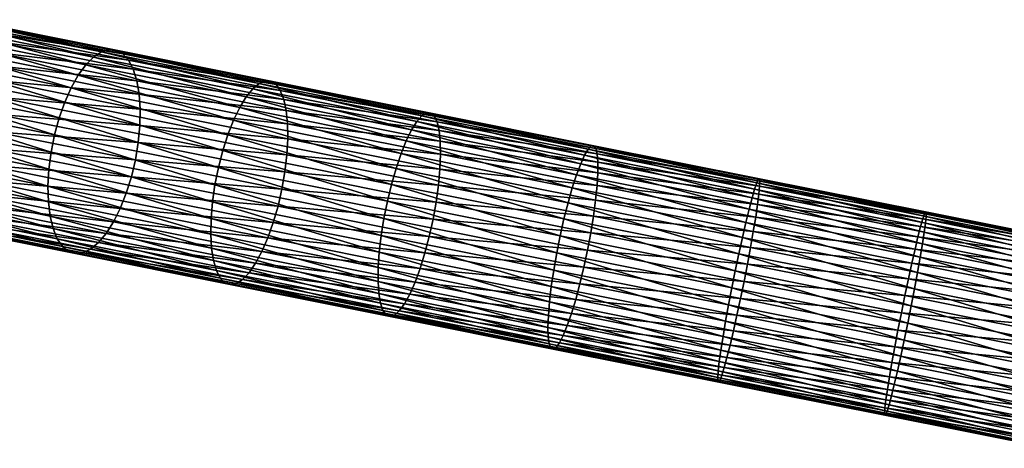
# Model space of a CAD drawing. Extents: x -30 to 258, y -92 to 0.
# Drawn here: x 44 to 111, y -65 to -36 of the extents above; entities that cross this region are included whole.
import ezdxf

# ---------------------------------------------------------------- set-up
doc = ezdxf.new("R2010")
doc.units = 0
doc.layers.add('L12', color=7, linetype='CONTINUOUS')

msp = doc.modelspace()

# ---------------------------------------------------------------- linework, layer by layer
at = {"layer": 'L12', "color": 254}
for points in [[(38.43315, -36.90613, -542.7709), (39.03917, -36.39242, -541.8886), (48.80848, -38.97933, -548.0692)], [(49.33329, -38.44939, -547.1454), (39.03917, -36.39242, -541.8886), (39.65336, -36.06371, -540.9272)], [(49.33329, -38.44939, -547.1454), (48.80848, -38.97933, -548.0692), (39.03917, -36.39242, -541.8886)], [(39.65336, -36.06371, -540.9272), (40.25806, -35.92946, -539.9143), (49.85899, -38.103, -546.1388)], [(39.65336, -36.06371, -540.9272), (49.85899, -38.103, -546.1388), (49.33329, -38.44939, -547.1454)], [(40.25806, -35.92946, -539.9143), (40.83587, -35.99354, -538.8791), (50.37046, -37.95012, -545.0783)], [(40.25806, -35.92946, -539.9143), (50.37046, -37.95012, -545.0783), (49.85899, -38.103, -546.1388)], [(40.83587, -35.99354, -538.8791), (41.37017, -36.25408, -537.8513), (50.85298, -37.99515, -543.9944)], [(40.83587, -35.99354, -538.8791), (50.85298, -37.99515, -543.9944), (50.37046, -37.95012, -545.0783)], [(41.37017, -36.25408, -537.8513), (41.84558, -36.70362, -536.8606), (51.29268, -38.2368, -542.9183)], [(41.37017, -36.25408, -537.8513), (51.29268, -38.2368, -542.9183), (50.85298, -37.99515, -543.9944)], [(37.85272, -37.59007, -543.5488), (38.43315, -36.90613, -542.7709), (48.29964, -39.67757, -548.8836)], [(38.43315, -36.90613, -542.7709), (48.80848, -38.97933, -548.0692), (48.29964, -39.67757, -548.8836)], [(41.84558, -36.70362, -536.8606), (42.24841, -37.3292, -535.9354), (51.67689, -38.66811, -541.881)], [(41.84558, -36.70362, -536.8606), (51.67689, -38.66811, -541.881), (51.29268, -38.2368, -542.9183)], [(37.31461, -38.42455, -544.1996), (37.85272, -37.59007, -543.5488), (47.82145, -40.52402, -549.5651)], [(37.85272, -37.59007, -543.5488), (48.29964, -39.67757, -548.8836), (47.82145, -40.52402, -549.5651)], [(42.24841, -37.3292, -535.9354), (42.56712, -38.11283, -535.1023), (51.99458, -39.27667, -540.9123)], [(42.24841, -37.3292, -535.9354), (51.99458, -39.27667, -540.9123), (51.67689, -38.66811, -541.881)], [(36.83428, -39.38558, -544.705), (37.31461, -38.42455, -544.1996), (47.38762, -41.49434, -550.0942)], [(37.31461, -38.42455, -544.1996), (47.82145, -40.52402, -549.5651), (47.38762, -41.49434, -550.0942)], [(42.56712, -38.11283, -535.1023), (42.79248, -39.03198, -534.3854), (52.23659, -40.04499, -540.0401)], [(42.56712, -38.11283, -535.1023), (52.23659, -40.04499, -540.0401), (51.99458, -39.27667, -540.9123)], [(59.61573, -41.13883, -552.3769), (48.80848, -38.97933, -548.0692), (49.33329, -38.44939, -547.1454)], [(49.33329, -38.44939, -547.1454), (49.85899, -38.103, -546.1388), (60.05596, -40.59199, -551.4194)], [(49.33329, -38.44939, -547.1454), (60.05596, -40.59199, -551.4194), (59.61573, -41.13883, -552.3769)], [(49.85899, -38.103, -546.1388), (50.37046, -37.95012, -545.0783), (60.48949, -40.22718, -550.3761)], [(49.85899, -38.103, -546.1388), (60.48949, -40.22718, -550.3761), (60.05596, -40.59199, -551.4194)], [(50.37046, -37.95012, -545.0783), (50.85298, -37.99515, -543.9944), (60.90385, -40.05489, -549.2768)], [(50.37046, -37.95012, -545.0783), (60.90385, -40.05489, -549.2768), (60.48949, -40.22718, -550.3761)], [(50.85298, -37.99515, -543.9944), (51.29268, -38.2368, -542.9183), (61.28711, -40.08009, -548.1534)], [(50.85298, -37.99515, -543.9944), (61.28711, -40.08009, -548.1534), (60.90385, -40.05489, -549.2768)], [(51.29268, -38.2368, -542.9183), (51.67689, -38.66811, -541.881), (61.62827, -40.30205, -547.0381)], [(51.29268, -38.2368, -542.9183), (61.62827, -40.30205, -547.0381), (61.28711, -40.08009, -548.1534)], [(42.79248, -39.03198, -534.3854), (42.91805, -40.06019, -533.8051), (52.39597, -40.95094, -539.2895)], [(42.79248, -39.03198, -534.3854), (52.39597, -40.95094, -539.2895), (52.23659, -40.04499, -540.0401)], [(48.29964, -39.67757, -548.8836), (48.80848, -38.97933, -548.0692), (59.18149, -41.85198, -553.221)], [(59.61573, -41.13883, -552.3769), (59.18149, -41.85198, -553.221), (48.80848, -38.97933, -548.0692)], [(51.67689, -38.66811, -541.881), (51.99458, -39.27667, -540.9123), (61.91749, -40.71438, -545.9629)], [(51.67689, -38.66811, -541.881), (61.91749, -40.71438, -545.9629), (61.62827, -40.30205, -547.0381)], [(36.42555, -40.4455, -545.0502), (36.83428, -39.38558, -544.705), (47.01067, -42.56061, -550.4556)], [(36.83428, -39.38558, -544.705), (47.38762, -41.49434, -550.0942), (47.01067, -42.56061, -550.4556)], [(47.82145, -40.52402, -549.5651), (48.29964, -39.67757, -548.8836), (58.76569, -42.7109, -553.9274)], [(48.29964, -39.67757, -548.8836), (59.18149, -41.85198, -553.221), (58.76569, -42.7109, -553.9274)], [(51.99458, -39.27667, -540.9123), (52.23659, -40.04499, -540.0401), (62.14647, -41.30522, -544.9588)], [(51.99458, -39.27667, -540.9123), (62.14647, -41.30522, -544.9588), (61.91749, -40.71438, -545.9629)], [(36.10018, -41.57382, -545.2253), (36.42555, -40.4455, -545.0502), (46.70143, -43.69216, -550.6389)], [(36.42555, -40.4455, -545.0502), (47.01067, -42.56061, -550.4556), (46.70143, -43.69216, -550.6389)], [(42.91805, -40.06019, -533.8051), (42.9402, -41.16789, -533.3784), (52.46813, -41.96848, -538.682)], [(42.91805, -40.06019, -533.8051), (52.46813, -41.96848, -538.682), (52.39597, -40.95094, -539.2895)], [(52.23659, -40.04499, -540.0401), (52.39597, -40.95094, -539.2895), (62.30862, -42.05758, -544.0548)], [(52.23659, -40.04499, -540.0401), (62.30862, -42.05758, -544.0548), (62.14647, -41.30522, -544.9588)], [(60.05596, -40.59199, -551.4194), (60.48949, -40.22718, -550.3761), (71.11719, -42.80224, -554.6748)], [(60.48949, -40.22718, -550.3761), (60.90385, -40.05489, -549.2768), (71.45564, -42.41843, -553.6035)], [(60.48949, -40.22718, -550.3761), (71.45564, -42.41843, -553.6035), (71.11719, -42.80224, -554.6748)], [(60.90385, -40.05489, -549.2768), (61.28711, -40.08009, -548.1534), (71.76982, -42.22613, -552.4748)], [(60.90385, -40.05489, -549.2768), (71.76982, -42.22613, -552.4748), (71.45564, -42.41843, -553.6035)], [(61.28711, -40.08009, -548.1534), (61.62827, -40.30205, -547.0381), (72.05069, -42.23087, -551.3212)], [(61.28711, -40.08009, -548.1534), (72.05069, -42.23087, -551.3212), (71.76982, -42.22613, -552.4748)], [(61.62827, -40.30205, -547.0381), (61.91749, -40.71438, -545.9629), (72.29021, -42.43252, -550.176)], [(61.62827, -40.30205, -547.0381), (72.29021, -42.43252, -550.176), (72.05069, -42.23087, -551.3212)], [(47.38762, -41.49434, -550.0942), (47.82145, -40.52402, -549.5651), (58.38032, -43.6909, -554.4758)], [(47.82145, -40.52402, -549.5651), (58.76569, -42.7109, -553.9274), (58.38032, -43.6909, -554.4758)], [(52.39597, -40.95094, -539.2895), (52.46813, -41.96848, -538.682), (62.39926, -42.9498, -543.2767)], [(52.39597, -40.95094, -539.2895), (62.39926, -42.9498, -543.2767), (62.30862, -42.05758, -544.0548)], [(70.40692, -44.09504, -556.5248), (59.18149, -41.85198, -553.221), (59.61573, -41.13883, -552.3769)], [(59.61573, -41.13883, -552.3769), (60.05596, -40.59199, -551.4194), (70.76424, -43.36652, -555.658)], [(59.61573, -41.13883, -552.3769), (70.76424, -43.36652, -555.658), (70.40692, -44.09504, -556.5248)], [(60.05596, -40.59199, -551.4194), (71.11719, -42.80224, -554.6748), (70.76424, -43.36652, -555.658)], [(61.91749, -40.71438, -545.9629), (62.14647, -41.30522, -544.9588), (72.48144, -42.82527, -549.072)], [(61.91749, -40.71438, -545.9629), (72.48144, -42.82527, -549.072), (72.29021, -42.43252, -550.176)], [(35.86753, -42.73809, -545.2253), (36.10018, -41.57382, -545.2253), (46.46879, -44.85643, -550.6389)], [(36.10018, -41.57382, -545.2253), (46.70143, -43.69216, -550.6389), (46.46879, -44.85643, -550.6389)], [(42.9402, -41.16789, -533.3784), (42.85831, -42.32321, -533.1173), (52.451, -43.06833, -538.2351)], [(42.9402, -41.16789, -533.3784), (52.451, -43.06833, -538.2351), (52.46813, -41.96848, -538.682)], [(47.01067, -42.56061, -550.4556), (47.38762, -41.49434, -550.0942), (58.03647, -44.76378, -554.8504)], [(47.38762, -41.49434, -550.0942), (58.38032, -43.6909, -554.4758), (58.03647, -44.76378, -554.8504)], [(62.14647, -41.30522, -544.9588), (62.30862, -42.05758, -544.0548), (72.61892, -43.39782, -548.041)], [(62.14647, -41.30522, -544.9588), (72.61892, -43.39782, -548.041), (72.48144, -42.82527, -549.072)], [(42.85831, -42.32321, -533.1173), (42.67471, -43.49292, -533.0294), (52.34507, -44.21885, -537.9618)], [(42.85831, -42.32321, -533.1173), (52.34507, -44.21885, -537.9618), (52.451, -43.06833, -538.2351)], [(52.46813, -41.96848, -538.682), (52.451, -43.06833, -538.2351), (62.41579, -43.95622, -542.6471)], [(52.46813, -41.96848, -538.682), (62.41579, -43.95622, -542.6471), (62.39926, -42.9498, -543.2767)], [(58.76569, -42.7109, -553.9274), (59.18149, -41.85198, -553.221), (70.05551, -44.96683, -557.2501)], [(70.40692, -44.09504, -556.5248), (70.05551, -44.96683, -557.2501), (59.18149, -41.85198, -553.221)], [(62.30862, -42.05758, -544.0548), (62.39926, -42.9498, -543.2767), (72.69867, -44.13371, -547.1126)], [(62.30862, -42.05758, -544.0548), (72.69867, -44.13371, -547.1126), (72.61892, -43.39782, -548.041)], [(71.11719, -42.80224, -554.6748), (71.45564, -42.41843, -553.6035), (82.42416, -45.0616, -556.8842)], [(71.45564, -42.41843, -553.6035), (71.76982, -42.22613, -552.4748), (82.6654, -44.65836, -555.7939)], [(71.45564, -42.41843, -553.6035), (82.6654, -44.65836, -555.7939), (82.42416, -45.0616, -556.8842)], [(71.76982, -42.22613, -552.4748), (72.05069, -42.23087, -551.3212), (82.87717, -44.4456, -554.6452)], [(71.76982, -42.22613, -552.4748), (82.87717, -44.4456, -554.6452), (82.6654, -44.65836, -555.7939)], [(72.05069, -42.23087, -551.3212), (72.29021, -42.43252, -550.176), (83.0534, -44.42943, -553.4711)], [(72.05069, -42.23087, -551.3212), (83.0534, -44.42943, -553.4711), (82.87717, -44.4456, -554.6452)], [(72.29021, -42.43252, -550.176), (72.48144, -42.82527, -549.072), (83.189, -44.61031, -552.3056)], [(72.29021, -42.43252, -550.176), (83.189, -44.61031, -552.3056), (83.0534, -44.42943, -553.4711)], [(35.73431, -43.9048, -545.0502), (35.86753, -42.73809, -545.2253), (46.31943, -46.01992, -550.4556)], [(35.86753, -42.73809, -545.2253), (46.46879, -44.85643, -550.6389), (46.31943, -46.01992, -550.4556)], [(46.70143, -43.69216, -550.6389), (47.01067, -42.56061, -550.4556), (57.744, -45.89868, -555.0404)], [(47.01067, -42.56061, -550.4556), (58.03647, -44.76378, -554.8504), (57.744, -45.89868, -555.0404)], [(52.451, -43.06833, -538.2351), (52.34507, -44.21885, -537.9618), (62.35774, -45.0479, -542.1839)], [(52.451, -43.06833, -538.2351), (62.35774, -45.0479, -542.1839), (62.41579, -43.95622, -542.6471)], [(58.38032, -43.6909, -554.4758), (58.76569, -42.7109, -553.9274), (69.72012, -45.95682, -557.8132)], [(58.76569, -42.7109, -553.9274), (70.05551, -44.96683, -557.2501), (69.72012, -45.95682, -557.8132)], [(62.39926, -42.9498, -543.2767), (62.41579, -43.95622, -542.6471), (72.7184, -45.01177, -546.3138)], [(62.39926, -42.9498, -543.2767), (72.7184, -45.01177, -546.3138), (72.69867, -44.13371, -547.1126)], [(70.76424, -43.36652, -555.658), (71.11719, -42.80224, -554.6748), (82.16041, -45.6437, -557.8849)], [(71.11719, -42.80224, -554.6748), (82.42416, -45.0616, -556.8842), (82.16041, -45.6437, -557.8849)], [(72.48144, -42.82527, -549.072), (72.61892, -43.39782, -548.041), (83.28008, -44.98304, -551.182)], [(72.48144, -42.82527, -549.072), (83.28008, -44.98304, -551.182), (83.189, -44.61031, -552.3056)], [(42.67471, -43.49292, -533.0294), (42.3947, -44.64336, -533.1173), (52.15339, -45.38694, -537.8698)], [(42.67471, -43.49292, -533.0294), (52.15339, -45.38694, -537.8698), (52.34507, -44.21885, -537.9618)], [(46.46879, -44.85643, -550.6389), (46.70143, -43.69216, -550.6389), (57.51136, -47.06295, -555.0404)], [(46.70143, -43.69216, -550.6389), (57.744, -45.89868, -555.0404), (57.51136, -47.06295, -555.0404)], [(58.03647, -44.76378, -554.8504), (58.38032, -43.6909, -554.4758), (69.41038, -47.03652, -558.1978)], [(58.38032, -43.6909, -554.4758), (69.72012, -45.95682, -557.8132), (69.41038, -47.03652, -558.1978)], [(70.40692, -44.09504, -556.5248), (70.76424, -43.36652, -555.658), (81.88172, -46.38793, -558.767)], [(70.76424, -43.36652, -555.658), (82.16041, -45.6437, -557.8849), (81.88172, -46.38793, -558.767)], [(72.61892, -43.39782, -548.041), (72.69867, -44.13371, -547.1126), (83.32402, -45.53691, -550.1328)], [(72.61892, -43.39782, -548.041), (83.32402, -45.53691, -550.1328), (83.28008, -44.98304, -551.182)], [(35.70433, -45.04041, -544.705), (35.73431, -43.9048, -545.0502), (46.25767, -47.14917, -550.0942)], [(35.73431, -43.9048, -545.0502), (46.31943, -46.01992, -550.4556), (46.25767, -47.14917, -550.0942)], [(52.34507, -44.21885, -537.9618), (52.15339, -45.38694, -537.8698), (62.22678, -46.19341, -541.9006)], [(52.34507, -44.21885, -537.9618), (62.22678, -46.19341, -541.9006), (62.35774, -45.0479, -542.1839)], [(62.41579, -43.95622, -542.6471), (62.35774, -45.0479, -542.1839), (72.67755, -46.00672, -545.6672)], [(62.41579, -43.95622, -542.6471), (72.67755, -46.00672, -545.6672), (72.7184, -45.01177, -546.3138)], [(81.59612, -47.27287, -559.5052), (70.05551, -44.96683, -557.2501), (70.40692, -44.09504, -556.5248)], [(70.40692, -44.09504, -556.5248), (81.88172, -46.38793, -558.767), (81.59612, -47.27287, -559.5052)], [(72.69867, -44.13371, -547.1126), (72.7184, -45.01177, -546.3138), (83.31954, -46.25597, -549.188)], [(72.69867, -44.13371, -547.1126), (83.31954, -46.25597, -549.188), (83.32402, -45.53691, -550.1328)], [(82.6654, -44.65836, -555.7939), (82.87717, -44.4456, -554.6452), (94.0247, -46.92817, -556.929)], [(82.87717, -44.4456, -554.6452), (83.0534, -44.42943, -553.4711), (94.13271, -46.69468, -555.7699)], [(82.87717, -44.4456, -554.6452), (94.13271, -46.69468, -555.7699), (94.0247, -46.92817, -556.929)], [(83.0534, -44.42943, -553.4711), (83.189, -44.61031, -552.3056), (94.20287, -46.65731, -554.5853)], [(83.0534, -44.42943, -553.4711), (94.20287, -46.65731, -554.5853), (94.13271, -46.69468, -555.7699)], [(35.77846, -46.11222, -544.1996), (35.70433, -45.04041, -544.705), (46.2853, -48.2117, -549.5651)], [(35.70433, -45.04041, -544.705), (46.25767, -47.14917, -550.0942), (46.2853, -48.2117, -549.5651)], [(42.3947, -44.64336, -533.1173), (42.02632, -45.74144, -533.3784), (51.88145, -46.539, -537.9618)], [(42.3947, -44.64336, -533.1173), (51.88145, -46.539, -537.9618), (52.15339, -45.38694, -537.8698)], [(46.31943, -46.01992, -550.4556), (46.46879, -44.85643, -550.6389), (57.34523, -48.22309, -554.8504)], [(46.46879, -44.85643, -550.6389), (57.51136, -47.06295, -555.0404), (57.34523, -48.22309, -554.8504)], [(57.744, -45.89868, -555.0404), (58.03647, -44.76378, -554.8504), (69.13525, -48.17488, -558.3929)], [(58.03647, -44.76378, -554.8504), (69.41038, -47.03652, -558.1978), (69.13525, -48.17488, -558.3929)], [(62.35774, -45.0479, -542.1839), (62.22678, -46.19341, -541.9006), (72.57729, -47.08996, -545.1916)], [(62.35774, -45.0479, -542.1839), (72.57729, -47.08996, -545.1916), (72.67755, -46.00672, -545.6672)], [(69.72012, -45.95682, -557.8132), (70.05551, -44.96683, -557.2501), (81.31182, -48.27306, -560.0783)], [(81.59612, -47.27287, -559.5052), (81.31182, -48.27306, -560.0783), (70.05551, -44.96683, -557.2501)], [(72.7184, -45.01177, -546.3138), (72.67755, -46.00672, -545.6672), (83.26678, -47.11954, -548.375)], [(72.7184, -45.01177, -546.3138), (83.26678, -47.11954, -548.375), (83.31954, -46.25597, -549.188)], [(82.16041, -45.6437, -557.8849), (82.42416, -45.0616, -556.8842), (93.7086, -47.95126, -559.0388)], [(82.42416, -45.0616, -556.8842), (82.6654, -44.65836, -555.7939), (93.88196, -47.35109, -558.0292)], [(82.42416, -45.0616, -556.8842), (93.88196, -47.35109, -558.0292), (93.7086, -47.95126, -559.0388)], [(82.6654, -44.65836, -555.7939), (94.0247, -46.92817, -556.929), (93.88196, -47.35109, -558.0292)], [(83.189, -44.61031, -552.3056), (83.28008, -44.98304, -551.182), (94.23318, -46.81715, -553.4092)], [(83.189, -44.61031, -552.3056), (94.23318, -46.81715, -553.4092), (94.20287, -46.65731, -554.5853)], [(83.28008, -44.98304, -551.182), (83.32402, -45.53691, -550.1328), (94.22275, -47.16961, -552.2755)], [(83.28008, -44.98304, -551.182), (94.22275, -47.16961, -552.2755), (94.23318, -46.81715, -553.4092)], [(42.02632, -45.74144, -533.3784), (41.58018, -46.75556, -533.8051), (51.53711, -47.64188, -538.2351)], [(42.02632, -45.74144, -533.3784), (51.53711, -47.64188, -538.2351), (51.88145, -46.539, -537.9618)], [(52.15339, -45.38694, -537.8698), (51.88145, -46.539, -537.9618), (62.02667, -47.35982, -541.8052)], [(52.15339, -45.38694, -537.8698), (62.02667, -47.35982, -541.8052), (62.22678, -46.19341, -541.9006)], [(81.88172, -46.38793, -558.767), (82.16041, -45.6437, -557.8849), (93.50959, -48.71141, -559.9289)], [(82.16041, -45.6437, -557.8849), (93.7086, -47.95126, -559.0388), (93.50959, -48.71141, -559.9289)], [(83.32402, -45.53691, -550.1328), (83.31954, -46.25597, -549.188), (94.1719, -47.70453, -551.2168)], [(83.32402, -45.53691, -550.1328), (94.1719, -47.70453, -551.2168), (94.22275, -47.16961, -552.2755)], [(35.95456, -47.08942, -543.5488), (35.77846, -46.11222, -544.1996), (46.40148, -49.17692, -548.8836)], [(35.77846, -46.11222, -544.1996), (46.2853, -48.2117, -549.5651), (46.40148, -49.17692, -548.8836)], [(46.25767, -47.14917, -550.0942), (46.31943, -46.01992, -550.4556), (57.25037, -49.34573, -554.4758)], [(46.31943, -46.01992, -550.4556), (57.34523, -48.22309, -554.8504), (57.25037, -49.34573, -554.4758)], [(57.51136, -47.06295, -555.0404), (57.744, -45.89868, -555.0404), (68.9026, -49.33915, -558.3929)], [(57.744, -45.89868, -555.0404), (69.13525, -48.17488, -558.3929), (68.9026, -49.33915, -558.3929)], [(62.22678, -46.19341, -541.9006), (62.02667, -47.35982, -541.8052), (72.42051, -48.23032, -544.9007)], [(62.22678, -46.19341, -541.9006), (72.42051, -48.23032, -544.9007), (72.57729, -47.08996, -545.1916)], [(69.41038, -47.03652, -558.1978), (69.72012, -45.95682, -557.8132), (81.037, -49.35974, -560.4697)], [(69.72012, -45.95682, -557.8132), (81.31182, -48.27306, -560.0783), (81.037, -49.35974, -560.4697)], [(72.67755, -46.00672, -545.6672), (72.57729, -47.08996, -545.1916), (83.16728, -48.10278, -547.7169)], [(72.67755, -46.00672, -545.6672), (83.16728, -48.10278, -547.7169), (83.26678, -47.11954, -548.375)], [(81.59612, -47.27287, -559.5052), (81.88172, -46.38793, -558.767), (93.29068, -49.60967, -560.6738)], [(81.88172, -46.38793, -558.767), (93.50959, -48.71141, -559.9289), (93.29068, -49.60967, -560.6738)], [(83.31954, -46.25597, -549.188), (83.26678, -47.11954, -548.375), (94.08208, -48.40654, -550.2635)], [(83.31954, -46.25597, -549.188), (94.08208, -48.40654, -550.2635), (94.1719, -47.70453, -551.2168)], [(36.22758, -47.94389, -542.7709), (35.95456, -47.08942, -543.5488), (46.60292, -50.01709, -548.0692)], [(35.95456, -47.08942, -543.5488), (46.40148, -49.17692, -548.8836), (46.60292, -50.01709, -548.0692)], [(41.58018, -46.75556, -533.8051), (41.06912, -47.65656, -534.3854), (51.13026, -48.66385, -538.682)], [(41.58018, -46.75556, -533.8051), (51.13026, -48.66385, -538.682), (51.53711, -47.64188, -538.2351)], [(51.88145, -46.539, -537.9618), (51.53711, -47.64188, -538.2351), (61.76317, -48.51356, -541.9006)], [(51.88145, -46.539, -537.9618), (61.76317, -48.51356, -541.9006), (62.02667, -47.35982, -541.8052)], [(57.34523, -48.22309, -554.8504), (57.51136, -47.06295, -555.0404), (68.71915, -50.49583, -558.1978)], [(57.51136, -47.06295, -555.0404), (68.9026, -49.33915, -558.3929), (68.71915, -50.49583, -558.1978)], [(69.13525, -48.17488, -558.3929), (69.41038, -47.03652, -558.1978), (80.77956, -50.50164, -560.6683)], [(69.41038, -47.03652, -558.1978), (81.037, -49.35974, -560.4697), (80.77956, -50.50164, -560.6683)], [(72.57729, -47.08996, -545.1916), (72.42051, -48.23032, -544.9007), (83.02386, -49.17739, -547.2329)], [(72.57729, -47.08996, -545.1916), (83.02386, -49.17739, -547.2329), (83.16728, -48.10278, -547.7169)], [(93.88196, -47.35109, -558.0292), (94.0247, -46.92817, -556.929), (105.3944, -49.65151, -558.1)], [(94.0247, -46.92817, -556.929), (94.13271, -46.69468, -555.7699), (105.4382, -49.20882, -556.9992)], [(94.0247, -46.92817, -556.929), (105.4382, -49.20882, -556.9992), (105.3944, -49.65151, -558.1)], [(94.13271, -46.69468, -555.7699), (94.20287, -46.65731, -554.5853), (105.4419, -48.95448, -555.8395)], [(94.13271, -46.69468, -555.7699), (105.4419, -48.95448, -555.8395), (105.4382, -49.20882, -556.9992)], [(94.20287, -46.65731, -554.5853), (94.23318, -46.81715, -553.4092), (105.4055, -48.89582, -554.6542)], [(94.20287, -46.65731, -554.5853), (105.4055, -48.89582, -554.6542), (105.4419, -48.95448, -555.8395)], [(94.23318, -46.81715, -553.4092), (94.22275, -47.16961, -552.2755), (105.33, -49.03453, -553.4775)], [(94.23318, -46.81715, -553.4092), (105.33, -49.03453, -553.4775), (105.4055, -48.89582, -554.6542)], [(41.06912, -47.65656, -534.3854), (40.50784, -48.41852, -535.1023), (50.67261, -49.57553, -539.2895)], [(41.06912, -47.65656, -534.3854), (50.67261, -49.57553, -539.2895), (51.13026, -48.66385, -538.682)], [(46.2853, -48.2117, -549.5651), (46.25767, -47.14917, -550.0942), (57.22954, -50.39857, -553.9274)], [(46.25767, -47.14917, -550.0942), (57.25037, -49.34573, -554.4758), (57.22954, -50.39857, -553.9274)], [(51.53711, -47.64188, -538.2351), (51.13026, -48.66385, -538.682), (61.44385, -49.62144, -542.1839)], [(51.53711, -47.64188, -538.2351), (61.44385, -49.62144, -542.1839), (61.76317, -48.51356, -541.9006)], [(62.02667, -47.35982, -541.8052), (61.76317, -48.51356, -541.9006), (72.21171, -49.39499, -544.8027)], [(62.02667, -47.35982, -541.8052), (72.21171, -49.39499, -544.8027), (72.42051, -48.23032, -544.9007)], [(93.05815, -50.62021, -561.252), (81.31182, -48.27306, -560.0783), (81.59612, -47.27287, -559.5052)], [(81.59612, -47.27287, -559.5052), (93.29068, -49.60967, -560.6738), (93.05815, -50.62021, -561.252)], [(83.26678, -47.11954, -548.375), (83.16728, -48.10278, -547.7169), (93.95588, -49.25543, -549.4431)], [(83.26678, -47.11954, -548.375), (93.95588, -49.25543, -549.4431), (94.08208, -48.40654, -550.2635)], [(93.7086, -47.95126, -559.0388), (93.88196, -47.35109, -558.0292), (105.3119, -50.26982, -559.1102)], [(93.88196, -47.35109, -558.0292), (105.3944, -49.65151, -558.1), (105.3119, -50.26982, -559.1102)], [(94.1719, -47.70453, -551.2168), (94.08208, -48.40654, -550.2635), (105.0716, -49.8825, -551.2838)], [(94.22275, -47.16961, -552.2755), (94.1719, -47.70453, -551.2168), (105.2176, -49.3666, -552.3431)], [(94.1719, -47.70453, -551.2168), (105.0716, -49.8825, -551.2838), (105.2176, -49.3666, -552.3431)], [(94.22275, -47.16961, -552.2755), (105.2176, -49.3666, -552.3431), (105.33, -49.03453, -553.4775)], [(36.58966, -48.65105, -541.8886), (36.22758, -47.94389, -542.7709), (46.88377, -50.70801, -547.1454)], [(36.22758, -47.94389, -542.7709), (46.60292, -50.01709, -548.0692), (46.88377, -50.70801, -547.1454)], [(40.50784, -48.41852, -535.1023), (39.91246, -49.0195, -535.9354), (50.17731, -50.35067, -540.0401)], [(40.50784, -48.41852, -535.1023), (50.17731, -50.35067, -540.0401), (50.67261, -49.57553, -539.2895)], [(46.40148, -49.17692, -548.8836), (46.2853, -48.2117, -549.5651), (57.28333, -51.35133, -553.221)], [(46.2853, -48.2117, -549.5651), (57.22954, -50.39857, -553.9274), (57.28333, -51.35133, -553.221)], [(57.25037, -49.34573, -554.4758), (57.34523, -48.22309, -554.8504), (68.59017, -51.61165, -557.8132)], [(57.34523, -48.22309, -554.8504), (68.71915, -50.49583, -558.1978), (68.59017, -51.61165, -557.8132)], [(68.9026, -49.33915, -558.3929), (69.13525, -48.17488, -558.3929), (80.54692, -51.66591, -560.6683)], [(69.13525, -48.17488, -558.3929), (80.77956, -50.50164, -560.6683), (80.54692, -51.66591, -560.6683)], [(72.42051, -48.23032, -544.9007), (72.21171, -49.39499, -544.8027), (82.84068, -50.31248, -546.9368)], [(72.42051, -48.23032, -544.9007), (82.84068, -50.31248, -546.9368), (83.02386, -49.17739, -547.2329)], [(81.037, -49.35974, -560.4697), (81.31182, -48.27306, -560.0783), (92.81869, -51.71396, -561.647)], [(93.05815, -50.62021, -561.252), (92.81869, -51.71396, -561.647), (81.31182, -48.27306, -560.0783)], [(83.16728, -48.10278, -547.7169), (83.02386, -49.17739, -547.2329), (93.79692, -50.22679, -548.7791)], [(83.16728, -48.10278, -547.7169), (93.79692, -50.22679, -548.7791), (93.95588, -49.25543, -549.4431)], [(93.50959, -48.71141, -559.9289), (93.7086, -47.95126, -559.0388), (105.193, -51.04597, -560.0008)], [(93.7086, -47.95126, -559.0388), (105.3119, -50.26982, -559.1102), (105.193, -51.04597, -560.0008)], [(94.08208, -48.40654, -550.2635), (93.95588, -49.25543, -549.4431), (104.896, -50.56737, -550.33)], [(94.08208, -48.40654, -550.2635), (104.896, -50.56737, -550.33), (105.0716, -49.8825, -551.2838)], [(37.03036, -49.19055, -540.9272), (36.58966, -48.65105, -541.8886), (47.236, -51.22983, -546.1388)], [(36.58966, -48.65105, -541.8886), (46.88377, -50.70801, -547.1454), (47.236, -51.22983, -546.1388)], [(39.91246, -49.0195, -535.9354), (39.30015, -49.44224, -536.8606), (49.65863, -50.96698, -540.9123)], [(39.91246, -49.0195, -535.9354), (49.65863, -50.96698, -540.9123), (50.17731, -50.35067, -540.0401)], [(51.13026, -48.66385, -538.682), (50.67261, -49.57553, -539.2895), (61.07792, -50.65159, -542.6471)], [(51.13026, -48.66385, -538.682), (61.07792, -50.65159, -542.6471), (61.44385, -49.62144, -542.1839)], [(61.76317, -48.51356, -541.9006), (61.44385, -49.62144, -542.1839), (71.9569, -50.55047, -544.9007)], [(61.76317, -48.51356, -541.9006), (71.9569, -50.55047, -544.9007), (72.21171, -49.39499, -544.8027)], [(93.29068, -49.60967, -560.6738), (93.50959, -48.71141, -559.9289), (105.041, -51.95763, -560.7461)], [(93.50959, -48.71141, -559.9289), (105.193, -51.04597, -560.0008), (105.041, -51.95763, -560.7461)], [(105.33, -49.03453, -553.4775), (105.2176, -49.3666, -552.3431), (116.3865, -51.24382, -552.5098)], [(105.4055, -48.89582, -554.6542), (105.33, -49.03453, -553.4775), (116.5674, -51.12618, -553.6774)], [(105.33, -49.03453, -553.4775), (116.3865, -51.24382, -552.5098), (116.5674, -51.12618, -553.6774)], [(105.4419, -48.95448, -555.8395), (105.4055, -48.89582, -554.6542), (116.71, -51.20606, -554.8533)], [(105.4055, -48.89582, -554.6542), (116.5674, -51.12618, -553.6774), (116.71, -51.20606, -554.8533)], [(105.4382, -49.20882, -556.9992), (105.4419, -48.95448, -555.8395), (116.8101, -51.48115, -556.004)], [(105.4419, -48.95448, -555.8395), (116.71, -51.20606, -554.8533), (116.8101, -51.48115, -556.004)], [(37.53703, -49.54687, -539.9143), (37.03036, -49.19055, -540.9272), (47.64943, -51.56753, -545.0783)], [(37.03036, -49.19055, -540.9272), (47.236, -51.22983, -546.1388), (47.64943, -51.56753, -545.0783)], [(38.0951, -49.70977, -538.8791), (37.53703, -49.54687, -539.9143), (48.11221, -51.71138, -543.9944)], [(37.53703, -49.54687, -539.9143), (47.64943, -51.56753, -545.0783), (48.11221, -51.71138, -543.9944)], [(38.68849, -49.67455, -537.8513), (38.0951, -49.70977, -538.8791), (48.611, -51.65727, -542.9183)], [(38.0951, -49.70977, -538.8791), (48.11221, -51.71138, -543.9944), (48.611, -51.65727, -542.9183)], [(39.30015, -49.44224, -536.8606), (38.68849, -49.67455, -537.8513), (49.13146, -51.40673, -541.881)], [(38.68849, -49.67455, -537.8513), (48.611, -51.65727, -542.9183), (49.13146, -51.40673, -541.881)], [(39.30015, -49.44224, -536.8606), (49.13146, -51.40673, -541.881), (49.65863, -50.96698, -540.9123)], [(46.60292, -50.01709, -548.0692), (46.40148, -49.17692, -548.8836), (57.41017, -52.17659, -552.3769)], [(46.40148, -49.17692, -548.8836), (57.28333, -51.35133, -553.221), (57.41017, -52.17659, -552.3769)], [(50.67261, -49.57553, -539.2895), (50.17731, -50.35067, -540.0401), (60.6759, -51.57438, -543.2767)], [(50.67261, -49.57553, -539.2895), (60.6759, -51.57438, -543.2767), (61.07792, -50.65159, -542.6471)], [(57.22954, -50.39857, -553.9274), (57.25037, -49.34573, -554.4758), (68.51935, -52.6545, -557.2501)], [(57.25037, -49.34573, -554.4758), (68.59017, -51.61165, -557.8132), (68.51935, -52.6545, -557.2501)], [(61.44385, -49.62144, -542.1839), (61.07792, -50.65159, -542.6471), (71.6634, -51.66351, -545.1916)], [(61.44385, -49.62144, -542.1839), (71.6634, -51.66351, -545.1916), (71.9569, -50.55047, -544.9007)], [(68.71915, -50.49583, -558.1978), (68.9026, -49.33915, -558.3929), (80.34576, -52.81905, -560.4697)], [(68.9026, -49.33915, -558.3929), (80.54692, -51.66591, -560.6683), (80.34576, -52.81905, -560.4697)], [(72.21171, -49.39499, -544.8027), (71.9569, -50.55047, -544.9007), (82.62299, -51.47537, -546.8372)], [(72.21171, -49.39499, -544.8027), (82.62299, -51.47537, -546.8372), (82.84068, -50.31248, -546.9368)], [(80.77956, -50.50164, -560.6683), (81.037, -49.35974, -560.4697), (92.5792, -52.85944, -561.8474)], [(81.037, -49.35974, -560.4697), (92.81869, -51.71396, -561.647), (92.5792, -52.85944, -561.8474)], [(83.02386, -49.17739, -547.2329), (82.84068, -50.31248, -546.9368), (93.60979, -51.29267, -548.2907)], [(83.02386, -49.17739, -547.2329), (93.60979, -51.29267, -548.2907), (93.79692, -50.22679, -548.7791)], [(93.05815, -50.62021, -561.252), (93.29068, -49.60967, -560.6738), (104.8605, -52.97856, -561.3246)], [(93.29068, -49.60967, -560.6738), (105.041, -51.95763, -560.7461), (104.8605, -52.97856, -561.3246)], [(93.95588, -49.25543, -549.4431), (93.79692, -50.22679, -548.7791), (104.696, -51.40151, -549.5091)], [(93.95588, -49.25543, -549.4431), (104.696, -51.40151, -549.5091), (104.896, -50.56737, -550.33)], [(105.2176, -49.3666, -552.3431), (105.0716, -49.8825, -551.2838), (116.1725, -51.55559, -551.3844)], [(105.2176, -49.3666, -552.3431), (116.1725, -51.55559, -551.3844), (116.3865, -51.24382, -552.5098)], [(105.3119, -50.26982, -559.1102), (105.3944, -49.65151, -558.1), (116.8729, -52.57994, -558.0984)], [(105.3944, -49.65151, -558.1), (105.4382, -49.20882, -556.9992), (116.8649, -51.94354, -557.0961)], [(105.3944, -49.65151, -558.1), (116.8649, -51.94354, -557.0961), (116.8729, -52.57994, -558.0984)], [(105.4382, -49.20882, -556.9992), (116.8101, -51.48115, -556.004), (116.8649, -51.94354, -557.0961)], [(46.88377, -50.70801, -547.1454), (46.60292, -50.01709, -548.0692), (57.60645, -52.85062, -551.4194)], [(46.60292, -50.01709, -548.0692), (57.41017, -52.17659, -552.3769), (57.60645, -52.85062, -551.4194)], [(50.17731, -50.35067, -540.0401), (49.65863, -50.96698, -540.9123), (60.24935, -52.36326, -544.0548)], [(50.17731, -50.35067, -540.0401), (60.24935, -52.36326, -544.0548), (60.6759, -51.57438, -543.2767)], [(57.28333, -51.35133, -553.221), (57.22954, -50.39857, -553.9274), (68.50876, -53.59439, -556.5248)], [(57.22954, -50.39857, -553.9274), (68.51935, -52.6545, -557.2501), (68.50876, -53.59439, -556.5248)], [(82.84068, -50.31248, -546.9368), (82.62299, -51.47537, -546.8372), (93.39986, -52.42241, -547.9919)], [(82.84068, -50.31248, -546.9368), (93.39986, -52.42241, -547.9919), (93.60979, -51.29267, -548.2907)], [(93.79692, -50.22679, -548.7791), (93.60979, -51.29267, -548.2907), (104.4773, -52.36094, -548.8448)], [(93.79692, -50.22679, -548.7791), (104.4773, -52.36094, -548.8448), (104.696, -51.40151, -549.5091)], [(105.0716, -49.8825, -551.2838), (104.896, -50.56737, -550.33), (115.9315, -52.05252, -550.3334)], [(105.0716, -49.8825, -551.2838), (115.9315, -52.05252, -550.3334), (116.1725, -51.55559, -551.3844)], [(105.193, -51.04597, -560.0008), (105.3119, -50.26982, -559.1102), (116.8337, -53.37203, -558.982)], [(105.3119, -50.26982, -559.1102), (116.8729, -52.57994, -558.0984), (116.8337, -53.37203, -558.982)], [(47.236, -51.22983, -546.1388), (46.88377, -50.70801, -547.1454), (57.86648, -53.35401, -550.3761)], [(46.88377, -50.70801, -547.1454), (57.60645, -52.85062, -551.4194), (57.86648, -53.35401, -550.3761)], [(49.65863, -50.96698, -540.9123), (49.13146, -51.40673, -541.881), (59.81052, -52.99553, -544.9588)], [(49.65863, -50.96698, -540.9123), (59.81052, -52.99553, -544.9588), (60.24935, -52.36326, -544.0548)], [(61.07792, -50.65159, -542.6471), (60.6759, -51.57438, -543.2767), (71.33969, -52.7021, -545.6672)], [(61.07792, -50.65159, -542.6471), (71.33969, -52.7021, -545.6672), (71.6634, -51.66351, -545.1916)], [(68.59017, -51.61165, -557.8132), (68.71915, -50.49583, -558.1978), (80.18187, -53.92789, -560.0783)], [(68.71915, -50.49583, -558.1978), (80.34576, -52.81905, -560.4697), (80.18187, -53.92789, -560.0783)], [(71.9569, -50.55047, -544.9007), (71.6634, -51.66351, -545.1916), (82.37707, -52.63262, -546.9368)], [(71.9569, -50.55047, -544.9007), (82.37707, -52.63262, -546.9368), (82.62299, -51.47537, -546.8372)], [(80.54692, -51.66591, -560.6683), (80.77956, -50.50164, -560.6683), (92.34656, -54.02371, -561.8474)], [(80.77956, -50.50164, -560.6683), (92.5792, -52.85944, -561.8474), (92.34656, -54.02371, -561.8474)], [(104.6566, -54.07941, -561.7198), (92.81869, -51.71396, -561.647), (93.05815, -50.62021, -561.252)], [(93.05815, -50.62021, -561.252), (104.8605, -52.97856, -561.3246), (104.6566, -54.07941, -561.7198)], [(104.896, -50.56737, -550.33), (104.696, -51.40151, -549.5091), (115.6705, -52.72032, -549.387)], [(104.896, -50.56737, -550.33), (115.6705, -52.72032, -549.387), (115.9315, -52.05252, -550.3334)], [(105.041, -51.95763, -560.7461), (105.193, -51.04597, -560.0008), (116.7486, -54.29703, -559.7214)], [(105.193, -51.04597, -560.0008), (116.8337, -53.37203, -558.982), (116.7486, -54.29703, -559.7214)], [(47.64943, -51.56753, -545.0783), (47.236, -51.22983, -546.1388), (58.18282, -53.67231, -549.2768)], [(47.236, -51.22983, -546.1388), (57.86648, -53.35401, -550.3761), (58.18282, -53.67231, -549.2768)], [(48.11221, -51.71138, -543.9944), (47.64943, -51.56753, -545.0783), (58.54634, -53.79633, -548.1534)], [(47.64943, -51.56753, -545.0783), (58.18282, -53.67231, -549.2768), (58.54634, -53.79633, -548.1534)], [(48.611, -51.65727, -542.9183), (48.11221, -51.71138, -543.9944), (58.9466, -53.72252, -547.0381)], [(48.11221, -51.71138, -543.9944), (58.54634, -53.79633, -548.1534), (58.9466, -53.72252, -547.0381)], [(49.13146, -51.40673, -541.881), (48.611, -51.65727, -542.9183), (59.37207, -53.453, -545.9629)], [(48.611, -51.65727, -542.9183), (58.9466, -53.72252, -547.0381), (59.37207, -53.453, -545.9629)], [(49.13146, -51.40673, -541.881), (59.37207, -53.453, -545.9629), (59.81052, -52.99553, -544.9588)], [(57.41017, -52.17659, -552.3769), (57.28333, -51.35133, -553.221), (68.55868, -54.40428, -555.658)], [(57.28333, -51.35133, -553.221), (68.50876, -53.59439, -556.5248), (68.55868, -54.40428, -555.658)], [(60.6759, -51.57438, -543.2767), (60.24935, -52.36326, -544.0548), (70.99504, -53.63635, -546.3138)], [(60.6759, -51.57438, -543.2767), (70.99504, -53.63635, -546.3138), (71.33969, -52.7021, -545.6672)], [(68.51935, -52.6545, -557.2501), (68.59017, -51.61165, -557.8132), (80.05998, -54.96054, -559.5052)], [(68.59017, -51.61165, -557.8132), (80.18187, -53.92789, -560.0783), (80.05998, -54.96054, -559.5052)], [(71.6634, -51.66351, -545.1916), (71.33969, -52.7021, -545.6672), (82.10997, -53.75094, -547.2329)], [(71.6634, -51.66351, -545.1916), (82.10997, -53.75094, -547.2329), (82.37707, -52.63262, -546.9368)], [(80.34576, -52.81905, -560.4697), (80.54692, -51.66591, -560.6683), (92.12746, -55.17327, -561.647)], [(80.54692, -51.66591, -560.6683), (92.34656, -54.02371, -561.8474), (92.12746, -55.17327, -561.647)], [(82.62299, -51.47537, -546.8372), (82.37707, -52.63262, -546.9368), (93.17318, -53.58351, -547.8914)], [(82.62299, -51.47537, -546.8372), (93.17318, -53.58351, -547.8914), (93.39986, -52.42241, -547.9919)], [(92.5792, -52.85944, -561.8474), (92.81869, -51.71396, -561.647), (104.4351, -55.22849, -561.9203)], [(104.6566, -54.07941, -561.7198), (104.4351, -55.22849, -561.9203), (92.81869, -51.71396, -561.647)], [(93.60979, -51.29267, -548.2907), (93.39986, -52.42241, -547.9919), (104.2462, -53.41804, -548.3562)], [(93.60979, -51.29267, -548.2907), (104.2462, -53.41804, -548.3562), (104.4773, -52.36094, -548.8448)], [(104.696, -51.40151, -549.5091), (104.4773, -52.36094, -548.8448), (115.3969, -53.53978, -548.5726)], [(104.696, -51.40151, -549.5091), (115.3969, -53.53978, -548.5726), (115.6705, -52.72032, -549.387)], [(57.60645, -52.85062, -551.4194), (57.41017, -52.17659, -552.3769), (68.66768, -55.06087, -554.6748)], [(57.41017, -52.17659, -552.3769), (68.55868, -54.40428, -555.658), (68.66768, -55.06087, -554.6748)], [(60.24935, -52.36326, -544.0548), (59.81052, -52.99553, -544.9588), (70.63939, -54.4394, -547.1126)], [(60.24935, -52.36326, -544.0548), (70.63939, -54.4394, -547.1126), (70.99504, -53.63635, -546.3138)], [(93.39986, -52.42241, -547.9919), (93.17318, -53.58351, -547.8914), (104.0094, -54.54241, -548.0572)], [(93.39986, -52.42241, -547.9919), (104.0094, -54.54241, -548.0572), (104.2462, -53.41804, -548.3562)], [(104.4773, -52.36094, -548.8448), (104.2462, -53.41804, -548.3562), (115.1187, -54.48731, -547.9135)], [(104.4773, -52.36094, -548.8448), (115.1187, -54.48731, -547.9135), (115.3969, -53.53978, -548.5726)], [(104.8605, -52.97856, -561.3246), (105.041, -51.95763, -560.7461), (116.6199, -55.32832, -560.2955)], [(105.041, -51.95763, -560.7461), (116.7486, -54.29703, -559.7214), (116.6199, -55.32832, -560.2955)], [(57.86648, -53.35401, -550.3761), (57.60645, -52.85062, -551.4194), (68.83264, -55.54527, -553.6035)], [(57.60645, -52.85062, -551.4194), (68.66768, -55.06087, -554.6748), (68.83264, -55.54527, -553.6035)], [(59.81052, -52.99553, -544.9588), (59.37207, -53.453, -545.9629), (70.28297, -55.08813, -548.041)], [(59.81052, -52.99553, -544.9588), (70.28297, -55.08813, -548.041), (70.63939, -54.4394, -547.1126)], [(68.50876, -53.59439, -556.5248), (68.51935, -52.6545, -557.2501), (79.98356, -55.88729, -558.767)], [(68.51935, -52.6545, -557.2501), (80.05998, -54.96054, -559.5052), (79.98356, -55.88729, -558.767)], [(71.33969, -52.7021, -545.6672), (70.99504, -53.63635, -546.3138), (81.82941, -54.79815, -547.7169)], [(71.33969, -52.7021, -545.6672), (81.82941, -54.79815, -547.7169), (82.10997, -53.75094, -547.2329)], [(80.18187, -53.92789, -560.0783), (80.34576, -52.81905, -560.4697), (91.9282, -56.27504, -561.252)], [(80.34576, -52.81905, -560.4697), (92.12746, -55.17327, -561.647), (91.9282, -56.27504, -561.252)], [(82.37707, -52.63262, -546.9368), (82.10997, -53.75094, -547.2329), (92.93625, -54.74256, -547.9919)], [(82.37707, -52.63262, -546.9368), (92.93625, -54.74256, -547.9919), (93.17318, -53.58351, -547.8914)], [(92.34656, -54.02371, -561.8474), (92.5792, -52.85944, -561.8474), (104.2025, -56.39276, -561.9203)], [(92.5792, -52.85944, -561.8474), (104.4351, -55.22849, -561.9203), (104.2025, -56.39276, -561.9203)], [(104.6566, -54.07941, -561.7198), (104.8605, -52.97856, -561.3246), (116.4514, -56.43623, -560.6876)], [(104.8605, -52.97856, -561.3246), (116.6199, -55.32832, -560.2955), (116.4514, -56.43623, -560.6876)], [(58.18282, -53.67231, -549.2768), (57.86648, -53.35401, -550.3761), (69.04879, -55.84354, -552.4748)], [(57.86648, -53.35401, -550.3761), (68.83264, -55.54527, -553.6035), (69.04879, -55.84354, -552.4748)], [(58.54634, -53.79633, -548.1534), (58.18282, -53.67231, -549.2768), (69.30992, -55.94711, -551.3212)], [(58.18282, -53.67231, -549.2768), (69.04879, -55.84354, -552.4748), (69.30992, -55.94711, -551.3212)], [(58.9466, -53.72252, -547.0381), (58.54634, -53.79633, -548.1534), (69.60854, -55.85299, -550.176)], [(59.37207, -53.453, -545.9629), (58.9466, -53.72252, -547.0381), (69.93601, -55.56389, -549.072)], [(58.9466, -53.72252, -547.0381), (69.60854, -55.85299, -550.176), (69.93601, -55.56389, -549.072)], [(59.37207, -53.453, -545.9629), (69.93601, -55.56389, -549.072), (70.28297, -55.08813, -548.041)], [(68.55868, -54.40428, -555.658), (68.50876, -53.59439, -556.5248), (79.95485, -56.68146, -557.8849)], [(68.50876, -53.59439, -556.5248), (79.98356, -55.88729, -558.767), (79.95485, -56.68146, -557.8849)], [(70.99504, -53.63635, -546.3138), (70.63939, -54.4394, -547.1126), (81.54342, -55.74413, -548.375)], [(70.99504, -53.63635, -546.3138), (81.54342, -55.74413, -548.375), (81.82941, -54.79815, -547.7169)], [(82.10997, -53.75094, -547.2329), (81.82941, -54.79815, -547.7169), (92.69591, -55.86622, -548.2907)], [(82.10997, -53.75094, -547.2329), (92.69591, -55.86622, -548.2907), (92.93625, -54.74256, -547.9919)], [(93.17318, -53.58351, -547.8914), (92.93625, -54.74256, -547.9919), (103.7737, -55.7017, -547.9566)], [(93.17318, -53.58351, -547.8914), (103.7737, -55.7017, -547.9566), (104.0094, -54.54241, -548.0572)], [(104.2462, -53.41804, -548.3562), (104.0094, -54.54241, -548.0572), (114.8439, -55.53566, -547.4287)], [(104.2462, -53.41804, -548.3562), (114.8439, -55.53566, -547.4287), (115.1187, -54.48731, -547.9135)], [(58.54634, -53.79633, -548.1534), (69.30992, -55.94711, -551.3212), (69.60854, -55.85299, -550.176)], [(68.66768, -55.06087, -554.6748), (68.55868, -54.40428, -555.658), (79.97464, -57.32023, -556.8842)], [(68.55868, -54.40428, -555.658), (79.95485, -56.68146, -557.8849), (79.97464, -57.32023, -556.8842)], [(80.05998, -54.96054, -559.5052), (80.18187, -53.92789, -560.0783), (91.75453, -57.29735, -560.6738)], [(80.18187, -53.92789, -560.0783), (91.9282, -56.27504, -561.252), (91.75453, -57.29735, -560.6738)], [(92.12746, -55.17327, -561.647), (92.34656, -54.02371, -561.8474), (103.9654, -57.53871, -561.7198)], [(92.34656, -54.02371, -561.8474), (104.2025, -56.39276, -561.9203), (103.9654, -57.53871, -561.7198)], [(116.2479, -57.58891, -560.8865), (104.4351, -55.22849, -561.9203), (104.6566, -54.07941, -561.7198)], [(104.6566, -54.07941, -561.7198), (116.4514, -56.43623, -560.6876), (116.2479, -57.58891, -560.8865)], [(68.83264, -55.54527, -553.6035), (68.66768, -55.06087, -554.6748), (80.0424, -57.7852, -555.7939)], [(68.66768, -55.06087, -554.6748), (79.97464, -57.32023, -556.8842), (80.0424, -57.7852, -555.7939)], [(70.63939, -54.4394, -547.1126), (70.28297, -55.08813, -548.041), (81.26026, -56.56166, -549.188)], [(70.63939, -54.4394, -547.1126), (81.26026, -56.56166, -549.188), (81.54342, -55.74413, -548.375)], [(79.98356, -55.88729, -558.767), (80.05998, -54.96054, -559.5052), (91.61144, -58.21076, -559.9289)], [(80.05998, -54.96054, -559.5052), (91.75453, -57.29735, -560.6738), (91.61144, -58.21076, -559.9289)], [(81.82941, -54.79815, -547.7169), (81.54342, -55.74413, -548.375), (92.45906, -56.92216, -548.7791)], [(81.82941, -54.79815, -547.7169), (92.45906, -56.92216, -548.7791), (92.69591, -55.86622, -548.2907)], [(92.93625, -54.74256, -547.9919), (92.69591, -55.86622, -548.2907), (103.5458, -56.86256, -548.0572)], [(92.93625, -54.74256, -547.9919), (103.5458, -56.86256, -548.0572), (103.7737, -55.7017, -547.9566)], [(104.0094, -54.54241, -548.0572), (103.7737, -55.7017, -547.9566), (114.5803, -56.65468, -547.1321)], [(104.0094, -54.54241, -548.0572), (114.5803, -56.65468, -547.1321), (114.8439, -55.53566, -547.4287)], [(69.04879, -55.84354, -552.4748), (68.83264, -55.54527, -553.6035), (80.15615, -58.06301, -554.6452)], [(68.83264, -55.54527, -553.6035), (80.0424, -57.7852, -555.7939), (80.15615, -58.06301, -554.6452)], [(69.93601, -55.56389, -549.072), (69.60854, -55.85299, -550.176), (80.73465, -57.72167, -551.182)], [(70.28297, -55.08813, -548.041), (69.93601, -55.56389, -549.072), (80.98806, -57.22722, -550.1328)], [(69.93601, -55.56389, -549.072), (80.73465, -57.72167, -551.182), (80.98806, -57.22722, -550.1328)], [(70.28297, -55.08813, -548.041), (80.98806, -57.22722, -550.1328), (81.26026, -56.56166, -549.188)], [(81.54342, -55.74413, -548.375), (81.26026, -56.56166, -549.188), (92.23252, -57.88002, -549.4431)], [(81.54342, -55.74413, -548.375), (92.23252, -57.88002, -549.4431), (92.45906, -56.92216, -548.7791)], [(91.9282, -56.27504, -561.252), (92.12746, -55.17327, -561.647), (103.7306, -58.63339, -561.3246)], [(92.12746, -55.17327, -561.647), (103.9654, -57.53871, -561.7198), (103.7306, -58.63339, -561.3246)], [(103.7737, -55.7017, -547.9566), (103.5458, -56.86256, -548.0572), (114.3356, -57.81217, -547.0322)], [(103.7737, -55.7017, -547.9566), (114.3356, -57.81217, -547.0322), (114.5803, -56.65468, -547.1321)], [(104.2025, -56.39276, -561.9203), (104.4351, -55.22849, -561.9203), (116.0152, -58.75317, -560.8865)], [(116.2479, -57.58891, -560.8865), (116.0152, -58.75317, -560.8865), (104.4351, -55.22849, -561.9203)], [(69.30992, -55.94711, -551.3212), (69.04879, -55.84354, -552.4748), (80.31262, -58.14566, -553.4711)], [(69.04879, -55.84354, -552.4748), (80.15615, -58.06301, -554.6452), (80.31262, -58.14566, -553.4711)], [(69.60854, -55.85299, -550.176), (69.30992, -55.94711, -551.3212), (80.50732, -58.03078, -552.3056)], [(69.30992, -55.94711, -551.3212), (80.31262, -58.14566, -553.4711), (80.50732, -58.03078, -552.3056)], [(69.60854, -55.85299, -550.176), (80.50732, -58.03078, -552.3056), (80.73465, -57.72167, -551.182)], [(79.95485, -56.68146, -557.8849), (79.98356, -55.88729, -558.767), (91.50304, -58.98902, -559.0388)], [(79.98356, -55.88729, -558.767), (91.61144, -58.21076, -559.9289), (91.50304, -58.98902, -559.0388)], [(91.75453, -57.29735, -560.6738), (91.9282, -56.27504, -561.252), (103.5049, -59.6453, -560.7461)], [(91.9282, -56.27504, -561.252), (103.7306, -58.63339, -561.3246), (103.5049, -59.6453, -560.7461)], [(92.69591, -55.86622, -548.2907), (92.45906, -56.92216, -548.7791), (103.3323, -57.99159, -548.3562)], [(92.69591, -55.86622, -548.2907), (103.3323, -57.99159, -548.3562), (103.5458, -56.86256, -548.0572)], [(103.9654, -57.53871, -561.7198), (104.2025, -56.39276, -561.9203), (115.7601, -59.89554, -560.6876)], [(104.2025, -56.39276, -561.9203), (116.0152, -58.75317, -560.8865), (115.7601, -59.89554, -560.6876)], [(79.97464, -57.32023, -556.8842), (79.95485, -56.68146, -557.8849), (91.43244, -59.60972, -558.0292)], [(79.95485, -56.68146, -557.8849), (91.50304, -58.98902, -559.0388), (91.43244, -59.60972, -558.0292)], [(81.26026, -56.56166, -549.188), (80.98806, -57.22722, -550.1328), (92.0228, -58.71222, -550.2635)], [(81.26026, -56.56166, -549.188), (92.0228, -58.71222, -550.2635), (92.23252, -57.88002, -549.4431)], [(92.45906, -56.92216, -548.7791), (92.23252, -57.88002, -549.4431), (103.1394, -59.05631, -548.8448)], [(92.45906, -56.92216, -548.7791), (103.1394, -59.05631, -548.8448), (103.3323, -57.99159, -548.3562)], [(103.5458, -56.86256, -548.0572), (103.3323, -57.99159, -548.3562), (114.1167, -58.97483, -547.1321)], [(103.5458, -56.86256, -548.0572), (114.1167, -58.97483, -547.1321), (114.3356, -57.81217, -547.0322)], [(80.0424, -57.7852, -555.7939), (79.97464, -57.32023, -556.8842), (91.4017, -60.05501, -556.929)], [(79.97464, -57.32023, -556.8842), (91.43244, -59.60972, -558.0292), (91.4017, -60.05501, -556.929)], [(80.73465, -57.72167, -551.182), (80.50732, -58.03078, -552.3056), (91.67732, -59.90823, -552.2755)], [(80.98806, -57.22722, -550.1328), (80.73465, -57.72167, -551.182), (91.83595, -59.39484, -551.2168)], [(80.73465, -57.72167, -551.182), (91.67732, -59.90823, -552.2755), (91.83595, -59.39484, -551.2168)], [(80.98806, -57.22722, -550.1328), (91.83595, -59.39484, -551.2168), (92.0228, -58.71222, -550.2635)], [(91.61144, -58.21076, -559.9289), (91.75453, -57.29735, -560.6738), (103.2948, -60.54533, -560.0008)], [(91.75453, -57.29735, -560.6738), (103.5049, -59.6453, -560.7461), (103.2948, -60.54533, -560.0008)], [(103.7306, -58.63339, -561.3246), (103.9654, -57.53871, -561.7198), (115.4899, -60.98314, -560.2955)], [(103.9654, -57.53871, -561.7198), (115.7601, -59.89554, -560.6876), (115.4899, -60.98314, -560.2955)], [(80.15615, -58.06301, -554.6452), (80.0424, -57.7852, -555.7939), (91.41168, -60.31208, -555.7699)], [(80.0424, -57.7852, -555.7939), (91.4017, -60.05501, -556.929), (91.41168, -60.31208, -555.7699)], [(80.31262, -58.14566, -553.4711), (80.15615, -58.06301, -554.6452), (91.46209, -60.37354, -554.5853)], [(80.15615, -58.06301, -554.6452), (91.41168, -60.31208, -555.7699), (91.46209, -60.37354, -554.5853)], [(80.50732, -58.03078, -552.3056), (80.31262, -58.14566, -553.4711), (91.55151, -60.23762, -553.4092)], [(80.31262, -58.14566, -553.4711), (91.46209, -60.37354, -554.5853), (91.55151, -60.23762, -553.4092)], [(80.50732, -58.03078, -552.3056), (91.55151, -60.23762, -553.4092), (91.67732, -59.90823, -552.2755)], [(91.50304, -58.98902, -559.0388), (91.61144, -58.21076, -559.9289), (103.1063, -61.30758, -559.1102)], [(91.61144, -58.21076, -559.9289), (103.2948, -60.54533, -560.0008), (103.1063, -61.30758, -559.1102)], [(92.23252, -57.88002, -549.4431), (92.0228, -58.71222, -550.2635), (102.9726, -60.0261, -549.5091)], [(92.23252, -57.88002, -549.4431), (102.9726, -60.0261, -549.5091), (103.1394, -59.05631, -548.8448)], [(103.3323, -57.99159, -548.3562), (103.1394, -59.05631, -548.8448), (113.93, -60.10921, -547.4287)], [(103.3323, -57.99159, -548.3562), (113.93, -60.10921, -547.4287), (114.1167, -58.97483, -547.1321)], [(91.43244, -59.60972, -558.0292), (91.50304, -58.98902, -559.0388), (102.9449, -61.91014, -558.1)], [(91.50304, -58.98902, -559.0388), (103.1063, -61.30758, -559.1102), (102.9449, -61.91014, -558.1)], [(92.0228, -58.71222, -550.2635), (91.83595, -59.39484, -551.2168), (102.8367, -60.87305, -550.33)], [(92.0228, -58.71222, -550.2635), (102.8367, -60.87305, -550.33), (102.9726, -60.0261, -549.5091)], [(103.1394, -59.05631, -548.8448), (102.9726, -60.0261, -549.5091), (113.7809, -61.18268, -547.9135)], [(103.1394, -59.05631, -548.8448), (113.7809, -61.18268, -547.9135), (113.93, -60.10921, -547.4287)], [(103.5049, -59.6453, -560.7461), (103.7306, -58.63339, -561.3246), (115.2124, -61.9847, -559.7214)], [(103.7306, -58.63339, -561.3246), (115.4899, -60.98314, -560.2955), (115.2124, -61.9847, -559.7214)], [(91.4017, -60.05501, -556.929), (91.43244, -59.60972, -558.0292), (102.8152, -62.33566, -556.9992)], [(91.43244, -59.60972, -558.0292), (102.9449, -61.91014, -558.1), (102.8152, -62.33566, -556.9992)], [(91.83595, -59.39484, -551.2168), (91.67732, -59.90823, -552.2755), (102.7356, -61.57281, -551.2838)], [(91.83595, -59.39484, -551.2168), (102.7356, -61.57281, -551.2838), (102.8367, -60.87305, -550.33)], [(103.2948, -60.54533, -560.0008), (103.5049, -59.6453, -560.7461), (114.9356, -62.87138, -558.982)], [(103.5049, -59.6453, -560.7461), (115.2124, -61.9847, -559.7214), (114.9356, -62.87138, -558.982)], [(91.41168, -60.31208, -555.7699), (91.4017, -60.05501, -556.929), (102.7209, -62.57189, -555.8395)], [(91.4017, -60.05501, -556.929), (102.8152, -62.33566, -556.9992), (102.7209, -62.57189, -555.8395)], [(91.46209, -60.37354, -554.5853), (91.41168, -60.31208, -555.7699), (102.6648, -62.61206, -554.6542)], [(91.41168, -60.31208, -555.7699), (102.7209, -62.57189, -555.8395), (102.6648, -62.61206, -554.6542)], [(91.55151, -60.23762, -553.4092), (91.46209, -60.37354, -554.5853), (102.6484, -62.455, -553.4775)], [(91.46209, -60.37354, -554.5853), (102.6648, -62.61206, -554.6542), (102.6484, -62.455, -553.4775)], [(91.67732, -59.90823, -552.2755), (91.55151, -60.23762, -553.4092), (102.6722, -62.10523, -552.3431)], [(91.55151, -60.23762, -553.4092), (102.6484, -62.455, -553.4775), (102.6722, -62.10523, -552.3431)], [(91.67732, -59.90823, -552.2755), (102.6722, -62.10523, -552.3431), (102.7356, -61.57281, -551.2838)], [(102.9726, -60.0261, -549.5091), (102.8367, -60.87305, -550.33), (113.6736, -62.16436, -548.5726)], [(102.9726, -60.0261, -549.5091), (113.6736, -62.16436, -548.5726), (113.7809, -61.18268, -547.9135)], [(102.8367, -60.87305, -550.33), (102.7356, -61.57281, -551.2838), (113.6112, -63.02601, -549.387)], [(102.8367, -60.87305, -550.33), (113.6112, -63.02601, -549.387), (113.6736, -62.16436, -548.5726)], [(103.1063, -61.30758, -559.1102), (103.2948, -60.54533, -560.0008), (114.6673, -63.6177, -558.0984)], [(103.2948, -60.54533, -560.0008), (114.9356, -62.87138, -558.982), (114.6673, -63.6177, -558.0984)], [(102.7356, -61.57281, -551.2838), (102.6722, -62.10523, -552.3431), (113.5955, -63.74283, -550.3334)], [(102.7356, -61.57281, -551.2838), (113.5955, -63.74283, -550.3334), (113.6112, -63.02601, -549.387)], [(102.9449, -61.91014, -558.1), (103.1063, -61.30758, -559.1102), (114.4154, -64.20217, -557.0961)], [(103.1063, -61.30758, -559.1102), (114.6673, -63.6177, -558.0984), (114.4154, -64.20217, -557.0961)], [(102.6722, -62.10523, -552.3431), (102.6484, -62.455, -553.4775), (113.627, -64.29421, -551.3844)], [(102.6722, -62.10523, -552.3431), (113.627, -64.29421, -551.3844), (113.5955, -63.74283, -550.3334)], [(102.7209, -62.57189, -555.8395), (102.8152, -62.33566, -556.9992), (113.9889, -64.82346, -554.8533)], [(102.8152, -62.33566, -556.9992), (102.9449, -61.91014, -558.1), (114.1871, -64.60799, -556.004)], [(102.8152, -62.33566, -556.9992), (114.1871, -64.60799, -556.004), (113.9889, -64.82346, -554.8533)], [(102.9449, -61.91014, -558.1), (114.4154, -64.20217, -557.0961), (114.1871, -64.60799, -556.004)], [(102.6484, -62.455, -553.4775), (102.6648, -62.61206, -554.6542), (113.7048, -64.66429, -552.5098)], [(102.6484, -62.455, -553.4775), (113.7048, -64.66429, -552.5098), (113.627, -64.29421, -551.3844)], [(102.6648, -62.61206, -554.6542), (102.7209, -62.57189, -555.8395), (113.8266, -64.84242, -553.6774)], [(102.6648, -62.61206, -554.6542), (113.8266, -64.84242, -553.6774), (113.7048, -64.66429, -552.5098)], [(102.7209, -62.57189, -555.8395), (113.9889, -64.82346, -554.8533), (113.8266, -64.84242, -553.6774)]]:
    msp.add_3dface(points, dxfattribs=at)

doc.saveas('drawing.dxf')
